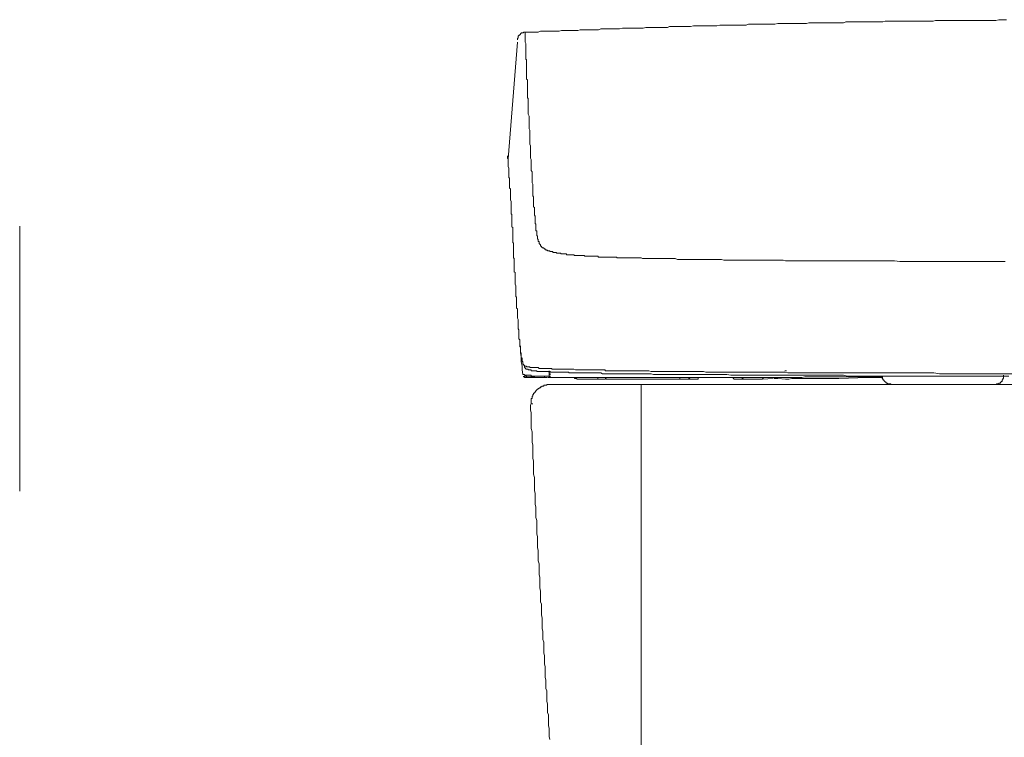
# Model space of a CAD drawing. Units: inches. Extents: x -296 to 3089, y -1739 to 671.
# Drawn here: x 2149 to 2468, y -786 to -553 of the extents above; entities that cross this region are included whole.
import ezdxf

# ---------------------------------------------------------------- set-up
doc = ezdxf.new("R2010")
doc.units = ezdxf.units.IN
doc.header["$MEASUREMENT"] = 0
doc.layers.add('图层 1', color=7, linetype='Continuous')

msp = doc.modelspace()

# ---------------------------------------------------------------- linework, layer by layer
at = {"layer": '图层 1', "color": 7, "lineweight": 9}
for points in [[(2413.77, -554.31), (2412.78, -554.31), (2412.04, -554.31), (2411, -554.31), (2410.28, -554.31), (2409.27, -554.31), (2408.52, -554.31), (2407.76, -554.31), (2406.76, -554.31), (2406.02, -554.31), (2405.01, -554.31), (2404.26, -554.57), (2403.5, -554.57), (2402.5, -554.57), (2401.74, -554.57), (2400.75, -554.57), (2399.99, -554.57), (2399.25, -554.57), (2398.24, -554.57), (2397.47, -554.57), (2396.49, -554.57), (2395.73, -554.57), (2394.99, -554.57), (2393.98, -554.8), (2393.21, -554.8), (2392.22, -554.8), (2391.45, -554.8), (2390.71, -554.8), (2389.71, -554.8), (2388.97, -554.8), (2387.95, -554.8), (2387.21, -554.8), (2386.46, -554.8), (2385.44, -554.8), (2384.71, -555.04), (2383.7, -555.04), (2382.96, -555.04), (2382.2, -555.04), (2381.2, -555.04), (2380.45, -555.04), (2379.46, -555.04), (2378.7, -555.04), (2377.95, -555.04), (2376.93, -555.04), (2376.18, -555.04), (2375.19, -555.31), (2374.43, -555.31), (2373.43, -555.31), (2372.69, -555.31), (2371.92, -555.31), (2370.91, -555.31), (2370.17, -555.31), (2369.17, -555.31), (2368.43, -555.31), (2367.66, -555.31), (2366.66, -555.54), (2365.91, -555.54), (2364.9, -555.54), (2364.14, -555.54), (2363.4, -555.54), (2362.4, -555.54), (2361.64, -555.54), (2360.66, -555.54), (2359.88, -555.54), (2359.16, -555.81), (2358.14, -555.81), (2357.38, -555.81), (2356.39, -555.81), (2355.62, -555.81), (2354.9, -555.81), (2353.88, -555.81), (2353.14, -555.81), (2352.12, -555.81), (2351.35, -556.06), (2350.62, -556.06), (2349.62, -556.06), (2348.87, -556.06), (2347.86, -556.06), (2347.11, -556.06), (2346.37, -556.06), (2345.36, -556.06), (2344.59, -556.06), (2343.59, -556.3), (2342.86, -556.3), (2342.08, -556.3), (2341.1, -556.3), (2340.33, -556.3), (2339.34, -556.3), (2338.59, -556.3), (2337.6, -556.3), (2336.83, -556.55), (2336.09, -556.55), (2335.08, -556.55), (2334.32, -556.55), (2333.34, -556.55), (2332.57, -556.55), (2331.84, -556.55), (2330.82, -556.55), (2330.07, -556.8), (2329.08, -556.8), (2328.31, -556.8), (2327.57, -556.8), (2326.58, -556.8), (2325.81, -556.8), (2324.81, -556.8), (2324.05, -557.07), (2323.3, -557.07), (2322.31, -557.07), (2321.54, -557.07), (2320.55, -557.07), (2319.79, -557.07), (2319.05, -557.07), (2318.03, -557.07), (2317.29, -557.32), (2316.28, -557.32), (2315.52, -557.32), (2314.78, -557.32), (2313.78, -557.32), (2313.04, -557.32)], [(2469.17, -553.31), (2468.17, -553.31), (2467.4, -553.31), (2466.66, -553.31), (2465.66, -553.55), (2464.91, -553.55), (2463.9, -553.55), (2463.14, -553.55), (2462.39, -553.55), (2461.38, -553.55), (2460.64, -553.55), (2459.64, -553.55), (2458.88, -553.55), (2458.13, -553.55), (2457.14, -553.55), (2456.37, -553.55), (2455.39, -553.55), (2454.62, -553.55), (2453.88, -553.55), (2452.88, -553.55), (2452.14, -553.55), (2451.12, -553.55), (2450.37, -553.55), (2449.62, -553.55), (2448.62, -553.55), (2447.87, -553.55), (2446.86, -553.55), (2446.12, -553.55), (2445.35, -553.8), (2444.35, -553.8), (2443.59, -553.8), (2442.59, -553.8), (2441.86, -553.8), (2440.83, -553.8), (2440.1, -553.8), (2439.33, -553.8), (2438.33, -553.8), (2437.58, -553.8), (2436.57, -553.8), (2435.83, -553.8), (2435.09, -553.8), (2434.08, -553.8), (2433.32, -553.8), (2432.34, -553.8), (2431.57, -553.8), (2430.82, -553.8), (2429.81, -553.8), (2429.07, -554.04), (2428.08, -554.04), (2427.31, -554.04), (2426.57, -554.04), (2425.55, -554.04), (2424.81, -554.04), (2423.79, -554.04), (2423.05, -554.04), (2422.3, -554.04), (2421.31, -554.04), (2420.54, -554.04), (2419.53, -554.04), (2418.79, -554.04), (2418.03, -554.04), (2417.03, -554.04), (2416.28, -554.31), (2415.28, -554.31), (2414.53, -554.31), (2413.77, -554.31)], [(2311.28, -558.06), (2311.28, -558.31), (2311.02, -558.31), (2311.02, -558.57), (2310.77, -558.57), (2310.77, -558.82), (2310.77, -559.06), (2310.77, -559.33), (2310.52, -559.33), (2310.52, -559.57), (2310.52, -559.8)], [(2313.04, -557.32), (2312.78, -557.32), (2312.52, -557.32), (2312.52, -557.57), (2312.27, -557.57), (2312.03, -557.57), (2311.78, -557.57), (2311.78, -557.82), (2311.53, -557.82), (2311.53, -558.06), (2311.28, -558.06)], [(2313.04, -557.32), (2313.04, -557.57)], [(2313.52, -570.09), (2313.52, -569.84), (2313.52, -569.34), (2313.52, -569.09), (2313.52, -568.82), (2313.52, -568.35), (2313.52, -568.1), (2313.52, -567.83), (2313.52, -567.33), (2313.52, -567.08), (2313.52, -566.84), (2313.52, -566.32), (2313.29, -566.07), (2313.29, -565.83), (2313.29, -565.33), (2313.29, -565.08), (2313.29, -564.57), (2313.29, -564.34), (2313.29, -564.08), (2313.29, -563.59), (2313.29, -563.32), (2313.29, -563.07), (2313.29, -562.58), (2313.29, -562.32), (2313.29, -562.07), (2313.29, -561.56), (2313.29, -561.31), (2313.29, -561.07), (2313.04, -560.56), (2313.04, -560.33), (2313.04, -560.07), (2313.04, -559.57), (2313.04, -559.33), (2313.04, -559.06), (2313.04, -558.57), (2313.04, -558.31), (2313.04, -558.06), (2313.04, -557.57)], [(2310.52, -560.56), (2307.51, -598.4)], [(2313.52, -570.09), (2313.52, -570.58), (2313.52, -570.83), (2313.52, -571.34), (2313.52, -571.59), (2313.52, -572.09), (2313.52, -572.59), (2313.78, -572.84), (2313.78, -573.36), (2313.78, -573.6), (2313.78, -574.09), (2313.78, -574.59), (2313.78, -574.86), (2313.78, -575.34), (2313.78, -575.6), (2313.78, -576.1), (2313.78, -576.61), (2313.78, -576.85), (2313.78, -577.37), (2313.78, -577.62), (2313.78, -578.11), (2313.78, -578.6), (2314.01, -578.85), (2314.01, -579.37), (2314.01, -579.6), (2314.01, -580.11), (2314.01, -580.62), (2314.01, -580.86), (2314.01, -581.36), (2314.01, -581.61), (2314.01, -582.12), (2314.01, -582.62)], [(2314.01, -582.62), (2314.01, -583.12)], [(2314.01, -583.12), (2314.01, -583.88)], [(2314.01, -583.88), (2314.28, -584.62)], [(2314.28, -584.62), (2314.28, -585.13)], [(2314.28, -585.13), (2314.28, -585.89)], [(2314.28, -585.89), (2314.28, -586.64)], [(2314.28, -586.64), (2314.28, -587.13)], [(2314.28, -587.13), (2314.28, -587.62), (2314.28, -588.12)], [(2314.28, -588.12), (2314.28, -588.64), (2314.54, -589.13)], [(2314.54, -589.13), (2314.54, -589.89), (2314.54, -590.38), (2314.54, -590.89), (2314.54, -591.4), (2314.54, -591.89), (2314.54, -592.39), (2314.54, -592.9), (2314.54, -593.64), (2314.78, -594.15), (2314.78, -594.64), (2314.78, -595.14)], [(2314.78, -595.14), (2314.78, -595.65), (2314.78, -596.15), (2314.78, -596.65), (2314.78, -597.14), (2314.78, -597.66), (2314.78, -598.16), (2315.03, -598.65), (2315.03, -599.17), (2315.03, -599.67), (2315.03, -600.14), (2315.03, -600.67), (2315.03, -601.16)], [(2307.26, -597.39), (2307.26, -597.66), (2307.26, -597.91), (2307.26, -598.16), (2307.51, -598.4), (2307.51, -598.65)], [(2307.51, -600.14), (2307.51, -599.91), (2307.51, -599.67), (2307.51, -599.4), (2307.51, -599.17), (2307.51, -598.9), (2307.51, -598.65)], [(2309.27, -626.21), (2309.27, -625.71), (2309.01, -625.49), (2309.01, -624.96), (2309.01, -624.72), (2309.01, -624.22), (2309.01, -623.97), (2309.01, -623.45), (2309.01, -623.2), (2309.01, -622.71), (2309.01, -622.21), (2309.01, -621.95), (2309.01, -621.45), (2309.01, -621.21), (2309.01, -620.7), (2308.76, -620.45), (2308.76, -619.96), (2308.76, -619.72), (2308.76, -619.19), (2308.76, -618.7), (2308.76, -618.45), (2308.76, -617.95), (2308.76, -617.68), (2308.76, -617.19), (2308.76, -616.94), (2308.76, -616.45), (2308.52, -616.2), (2308.52, -615.69), (2308.52, -615.18), (2308.52, -614.93), (2308.52, -614.44), (2308.52, -614.18), (2308.52, -613.69), (2308.52, -613.44), (2308.52, -612.93), (2308.52, -612.68), (2308.52, -612.18), (2308.26, -611.69), (2308.26, -611.43), (2308.26, -610.92), (2308.26, -610.69), (2308.26, -610.18), (2308.26, -609.92), (2308.26, -609.42), (2308.26, -609.18), (2308.26, -608.68), (2308.26, -608.17), (2308, -607.92), (2308, -607.42), (2308, -607.17), (2308, -606.66), (2308, -606.43), (2308, -605.92), (2308, -605.67), (2308, -605.16), (2308, -604.67), (2307.77, -604.42), (2307.77, -603.91), (2307.77, -603.66), (2307.77, -603.16), (2307.77, -602.91), (2307.77, -602.42), (2307.77, -602.17), (2307.77, -601.65), (2307.77, -601.4), (2307.51, -600.91), (2307.51, -600.41), (2307.51, -600.14)], [(2315.03, -601.16), (2315.03, -601.65), (2315.03, -602.17), (2315.3, -602.66), (2315.3, -603.41), (2315.3, -603.91), (2315.3, -604.42), (2315.3, -604.92), (2315.3, -605.67), (2315.3, -606.18), (2315.52, -606.66), (2315.52, -607.17), (2315.52, -607.92), (2315.52, -608.41), (2315.52, -608.94), (2315.52, -609.42), (2315.52, -609.92)], [(2315.52, -609.92), (2315.52, -610.18), (2315.52, -610.43), (2315.79, -610.69), (2315.79, -610.92), (2315.79, -611.18), (2315.79, -611.43), (2315.79, -611.69), (2315.79, -611.94), (2315.79, -612.18), (2315.79, -612.43), (2315.79, -612.68), (2315.79, -612.93), (2315.79, -613.19), (2315.79, -613.44), (2315.79, -613.69), (2315.79, -613.94), (2316.04, -614.18), (2316.04, -614.44), (2316.04, -614.71), (2316.04, -614.93), (2316.04, -615.18), (2316.04, -615.45), (2316.04, -615.69), (2316.04, -615.94), (2316.04, -616.2), (2316.04, -616.45), (2316.04, -616.69), (2316.28, -616.94), (2316.28, -617.19), (2316.28, -617.44), (2316.28, -617.68), (2316.28, -617.95), (2316.28, -618.2), (2316.28, -618.45), (2316.28, -618.7), (2316.28, -618.95)], [(2316.28, -618.95), (2316.28, -619.19), (2316.28, -619.45), (2316.53, -619.45), (2316.53, -619.72), (2316.53, -619.96), (2316.53, -620.2), (2316.53, -620.45), (2316.53, -620.7), (2316.53, -620.95), (2316.53, -621.21), (2316.53, -621.45)], [(2149.12, -706.15), (2149.12, -620.2)], [(2316.53, -621.45), (2316.53, -621.69), (2316.79, -621.69), (2316.79, -621.95), (2316.79, -622.21), (2316.79, -622.46), (2316.79, -622.71), (2316.79, -622.96), (2316.79, -623.2), (2317.04, -623.45), (2317.04, -623.71)], [(2317.04, -623.71), (2317.04, -623.97), (2317.04, -624.22), (2317.04, -624.47), (2317.29, -624.47), (2317.29, -624.72), (2317.29, -624.96), (2317.29, -625.21), (2317.55, -625.21), (2317.55, -625.49), (2317.55, -625.71)], [(2317.55, -625.71), (2317.55, -625.96), (2317.8, -625.96), (2317.8, -626.21), (2318.03, -626.21), (2318.03, -626.45), (2318.03, -626.72), (2318.29, -626.72), (2318.29, -626.98), (2318.55, -626.98), (2318.55, -627.22), (2318.78, -627.22), (2319.05, -627.22), (2319.05, -627.47)], [(2309.27, -626.21), (2309.27, -626.72), (2309.27, -626.98), (2309.27, -627.47), (2309.27, -627.72), (2309.27, -628.22), (2309.27, -628.46), (2309.27, -628.98), (2309.27, -629.23), (2309.27, -629.72), (2309.27, -629.96), (2309.27, -630.49), (2309.52, -630.72), (2309.52, -631.23), (2309.52, -631.46), (2309.52, -631.98), (2309.52, -632.23), (2309.52, -632.72), (2309.52, -632.97), (2309.52, -633.49), (2309.52, -633.74), (2309.52, -634.23), (2309.52, -634.49), (2309.52, -635), (2309.77, -635.23), (2309.77, -635.72), (2309.77, -635.99), (2309.77, -636.49), (2309.77, -636.74), (2309.77, -637.23), (2309.77, -637.5), (2309.77, -637.99), (2309.77, -638.25), (2309.77, -638.74), (2309.77, -638.99), (2310.02, -639.51), (2310.02, -639.74), (2310.02, -640.26), (2310.02, -640.48), (2310.02, -641), (2310.02, -641.25), (2310.02, -641.75), (2310.02, -642.01), (2310.02, -642.51), (2310.02, -643), (2310.27, -643.26), (2310.27, -643.74), (2310.27, -644), (2310.27, -644.52), (2310.27, -644.74), (2310.27, -645.26), (2310.27, -645.5), (2310.27, -646.01), (2310.27, -646.25), (2310.27, -646.77), (2310.52, -647.01), (2310.52, -647.51), (2310.52, -647.77), (2310.52, -648.28), (2310.52, -648.53), (2310.52, -649.02), (2310.52, -649.28), (2310.52, -649.77), (2310.52, -650.02), (2310.77, -650.51), (2310.77, -650.78), (2310.77, -651.26), (2310.77, -651.52), (2310.77, -652.02), (2310.77, -652.28)], [(2319.05, -627.47), (2319.3, -627.47), (2319.3, -627.72), (2319.54, -627.72), (2319.79, -627.72), (2319.79, -627.97), (2320.05, -627.97), (2320.28, -627.97), (2320.28, -628.22), (2320.55, -628.22), (2320.81, -628.22), (2321.05, -628.22), (2321.05, -628.46), (2321.29, -628.46)], [(2321.29, -628.46), (2321.54, -628.46), (2321.79, -628.46), (2322.06, -628.46), (2322.06, -628.73), (2322.31, -628.73), (2322.56, -628.73), (2322.8, -628.73), (2323.05, -628.73), (2323.3, -628.98), (2323.56, -628.98), (2323.8, -628.98)], [(2323.8, -628.98), (2324.05, -628.98), (2324.3, -628.98), (2324.56, -628.98), (2324.56, -629.23), (2324.81, -629.23), (2325.07, -629.23), (2325.31, -629.23), (2325.55, -629.23), (2325.81, -629.23), (2326.06, -629.23), (2326.3, -629.23), (2326.58, -629.48), (2326.82, -629.48), (2327.06, -629.48), (2327.32, -629.48), (2327.57, -629.48), (2327.8, -629.48), (2328.06, -629.48), (2328.31, -629.48), (2328.58, -629.48), (2328.83, -629.48), (2329.08, -629.72)], [(2329.08, -629.72), (2329.32, -629.72), (2329.55, -629.72), (2329.82, -629.72), (2330.07, -629.72), (2330.32, -629.72), (2330.57, -629.72), (2330.82, -629.72), (2331.06, -629.72), (2331.33, -629.72), (2331.58, -629.72), (2331.84, -629.72), (2332.07, -629.72), (2332.32, -629.72), (2332.32, -629.96), (2332.57, -629.96), (2332.84, -629.96), (2333.09, -629.96), (2333.34, -629.96), (2333.58, -629.96), (2333.81, -629.96), (2334.07, -629.96)], [(2334.07, -629.96), (2334.32, -629.96), (2334.59, -629.96), (2334.85, -629.96), (2335.08, -629.96), (2335.32, -629.96), (2335.57, -629.96), (2335.84, -629.96), (2336.09, -629.96), (2336.34, -629.96), (2336.59, -629.96), (2336.83, -630.23), (2337.08, -630.23), (2337.35, -630.23), (2337.6, -630.23), (2337.83, -630.23), (2338.09, -630.23), (2338.34, -630.23), (2338.59, -630.23), (2338.84, -630.23), (2339.1, -630.23), (2339.34, -630.23), (2339.59, -630.23), (2339.85, -630.23), (2340.1, -630.23), (2340.33, -630.23), (2340.6, -630.23), (2340.85, -630.23), (2341.1, -630.23), (2341.35, -630.23), (2341.6, -630.23), (2341.83, -630.23)], [(2341.83, -630.23), (2342.08, -630.23), (2342.61, -630.23), (2342.86, -630.49), (2343.1, -630.49), (2343.59, -630.49), (2343.85, -630.49), (2344.36, -630.49), (2344.59, -630.49), (2345.1, -630.49), (2345.36, -630.49), (2345.86, -630.49), (2346.09, -630.49), (2346.37, -630.49), (2346.87, -630.49), (2347.11, -630.49), (2347.6, -630.49), (2347.86, -630.49), (2348.35, -630.49), (2348.61, -630.49), (2349.12, -630.49), (2349.37, -630.49)], [(2349.37, -630.49), (2349.86, -630.49)], [(2349.86, -630.49), (2350.37, -630.49), (2350.62, -630.49), (2351.11, -630.72), (2351.63, -630.72), (2351.87, -630.72), (2352.38, -630.72), (2352.86, -630.72), (2353.38, -630.72), (2353.63, -630.72), (2354.13, -630.72), (2354.65, -630.72), (2354.9, -630.72)], [(2354.9, -630.72), (2355.37, -630.72), (2355.86, -630.72), (2356.39, -630.72), (2356.88, -630.72), (2357.38, -630.72), (2357.9, -630.72), (2358.39, -630.72), (2358.89, -630.72), (2359.39, -630.72), (2359.88, -630.72)], [(2359.88, -630.72), (2360.66, -630.72), (2361.14, -630.72), (2361.64, -630.72), (2362.4, -630.98), (2362.91, -630.98), (2363.4, -630.98), (2364.14, -630.98), (2364.67, -630.98)], [(2364.67, -630.98), (2365.15, -630.98), (2365.66, -630.98), (2366.42, -630.98), (2366.92, -630.98), (2367.41, -630.98), (2368.16, -630.98), (2368.68, -630.98), (2369.17, -630.98)], [(2369.17, -630.98), (2370.17, -630.98), (2370.91, -630.98), (2371.67, -630.98), (2372.69, -630.98), (2373.43, -630.98), (2374.17, -630.98), (2375.19, -630.98), (2375.93, -630.98), (2376.69, -630.98), (2377.42, -631.23), (2378.44, -631.23), (2379.18, -631.23), (2379.93, -631.23), (2380.95, -631.23), (2381.69, -631.23), (2382.45, -631.23), (2383.45, -631.23), (2384.21, -631.23), (2384.96, -631.23), (2385.95, -631.23), (2386.71, -631.23), (2387.46, -631.23), (2388.47, -631.23), (2389.22, -631.23), (2389.96, -631.23), (2390.71, -631.23), (2391.73, -631.23), (2392.49, -631.23), (2393.21, -631.23), (2394.23, -631.23), (2394.99, -631.23), (2395.73, -631.23), (2396.75, -631.23), (2397.47, -631.46), (2398.24, -631.46), (2399.25, -631.46), (2399.99, -631.46), (2400.75, -631.46), (2401.74, -631.46), (2402.5, -631.46), (2403.25, -631.46), (2403.99, -631.46), (2405.01, -631.46), (2405.75, -631.46), (2406.52, -631.46), (2407.52, -631.46), (2408.27, -631.46), (2409.03, -631.46), (2410.02, -631.46), (2410.78, -631.46), (2411.52, -631.46), (2412.52, -631.46), (2413.29, -631.46), (2414.03, -631.46), (2415.04, -631.46), (2415.79, -631.46), (2416.55, -631.46), (2417.3, -631.46)], [(2417.3, -631.46), (2419.03, -631.46), (2420.54, -631.46), (2422.05, -631.46), (2423.54, -631.46), (2425.05, -631.46), (2426.81, -631.46), (2428.3, -631.46), (2429.81, -631.46), (2431.31, -631.46), (2432.81, -631.46), (2434.57, -631.73), (2436.08, -631.73), (2437.58, -631.73), (2439.08, -631.73), (2440.6, -631.73), (2442.34, -631.73), (2443.86, -631.73), (2445.35, -631.73), (2446.86, -631.73), (2448.37, -631.73), (2450.11, -631.73), (2451.61, -631.73), (2453.12, -631.73), (2454.62, -631.73), (2456.15, -631.73), (2457.89, -631.73), (2459.39, -631.73), (2460.89, -631.73), (2462.39, -631.73), (2463.9, -631.73), (2465.66, -631.73)], [(2465.66, -631.73), (2465.91, -631.73)], [(2465.91, -631.73), (2466.41, -631.73)], [(2466.41, -631.73), (2467.4, -631.73)], [(2467.4, -631.73), (2468.66, -631.73)], [(2310.77, -652.28), (2310.77, -652.53), (2310.77, -653.02), (2310.77, -653.27), (2310.77, -653.54), (2311.02, -653.78), (2311.02, -654.04), (2311.02, -654.28), (2311.02, -654.52), (2311.02, -655.03), (2311.02, -655.29), (2311.02, -655.54), (2311.02, -655.77), (2311.02, -656.04), (2311.02, -656.28), (2311.02, -656.79), (2311.28, -657.03), (2311.28, -657.28)], [(2311.28, -657.28), (2311.28, -657.53), (2311.28, -657.77), (2311.28, -658.05), (2311.28, -658.29), (2311.28, -658.54), (2311.28, -658.79), (2311.28, -659.04), (2311.28, -659.29), (2311.53, -659.29), (2311.53, -659.53), (2311.53, -659.8), (2311.53, -660.05), (2311.53, -660.28), (2311.53, -660.54), (2311.53, -660.8), (2311.53, -661.03), (2311.53, -661.29), (2311.78, -661.29), (2311.78, -661.55), (2311.78, -661.81), (2311.78, -662.04)], [(2311.53, -659.04), (2311.53, -659.8)], [(2311.53, -659.8), (2311.53, -661.29), (2311.78, -662.53), (2311.78, -664.04)], [(2311.78, -662.04), (2311.78, -662.3), (2311.78, -662.53), (2311.78, -662.8), (2312.03, -663.06), (2312.03, -663.3)], [(2311.78, -664.04), (2312.03, -665.55), (2312.03, -666.81), (2312.27, -668.3)], [(2312.03, -663.3), (2312.03, -663.54), (2312.03, -663.79), (2312.03, -664.04), (2312.27, -664.04), (2312.27, -664.31), (2312.27, -664.56)], [(2312.27, -664.56), (2312.27, -664.81), (2312.52, -665.06)], [(2312.52, -665.06), (2312.52, -665.3), (2312.78, -665.3)], [(2312.78, -665.3), (2312.78, -665.55), (2313.04, -665.55), (2313.29, -665.55), (2313.52, -665.55), (2313.52, -665.81), (2313.78, -665.81), (2314.01, -665.81), (2314.28, -665.81), (2314.54, -665.81), (2314.54, -666.05), (2314.78, -666.05), (2315.03, -666.05)], [(2312.78, -665.3), (2312.78, -665.55), (2312.78, -665.81), (2312.78, -666.05), (2313.04, -666.05), (2313.04, -666.32), (2313.29, -666.32), (2313.29, -666.55), (2313.52, -666.55)], [(2313.52, -666.55), (2313.78, -666.55), (2314.01, -666.55)], [(2314.01, -666.55), (2314.01, -666.81)], [(2314.01, -666.81), (2314.28, -666.81)], [(2314.28, -666.81), (2314.54, -666.81)], [(2314.54, -666.81), (2315.03, -666.81)], [(2314.78, -666.81), (2315.03, -666.81), (2315.03, -667.06)], [(2315.03, -666.05), (2315.3, -666.05), (2315.52, -666.05), (2315.79, -666.05), (2316.04, -666.05), (2316.28, -666.05), (2316.53, -666.05), (2316.79, -666.05), (2317.04, -666.05), (2317.29, -666.05), (2317.55, -666.32)], [(2315.03, -667.06), (2315.3, -667.06)], [(2315.3, -667.06), (2315.52, -667.06)], [(2315.52, -667.06), (2315.79, -667.06)], [(2315.79, -667.06), (2316.28, -667.06)], [(2315.79, -667.06), (2316.04, -667.06)], [(2316.04, -667.06), (2316.28, -667.06), (2316.53, -667.06), (2316.79, -667.06), (2316.79, -667.32), (2317.04, -667.32)], [(2317.04, -667.32), (2317.29, -667.32), (2317.55, -667.32), (2317.8, -667.32), (2318.03, -667.32), (2318.29, -667.32)], [(2317.55, -666.32), (2317.8, -666.32), (2318.03, -666.32), (2318.29, -666.32), (2318.55, -666.32), (2318.78, -666.32), (2319.05, -666.32), (2319.3, -666.32), (2319.54, -666.32), (2319.79, -666.32), (2320.05, -666.32), (2320.28, -666.32), (2320.55, -666.32), (2320.81, -666.32), (2321.05, -666.32), (2321.29, -666.32), (2321.54, -666.32), (2321.79, -666.55), (2322.06, -666.55), (2322.31, -666.55), (2322.56, -666.55), (2322.8, -666.55), (2323.05, -666.55), (2323.3, -666.55), (2323.56, -666.55), (2323.8, -666.55)], [(2318.29, -667.32), (2318.55, -667.32), (2318.78, -667.32), (2319.05, -667.32), (2319.3, -667.32), (2319.54, -667.32), (2319.79, -667.32), (2320.05, -667.32)], [(2320.05, -667.32), (2320.28, -667.32), (2320.55, -667.32), (2320.81, -667.57), (2321.05, -667.57), (2321.29, -667.57), (2321.54, -667.57), (2321.79, -667.57)], [(2320.81, -667.32), (2320.81, -667.06)], [(2320.81, -667.81), (2320.81, -667.32)], [(2320.81, -667.32), (2321.29, -667.32)], [(2320.81, -667.32), (2321.29, -667.32)], [(2320.81, -667.32), (2321.29, -667.32)], [(2323.8, -666.55), (2324.05, -666.55), (2324.56, -666.55), (2325.07, -666.55), (2325.31, -666.55), (2325.81, -666.55), (2326.06, -666.55), (2326.58, -666.55), (2326.82, -666.55), (2327.32, -666.55), (2327.57, -666.55), (2328.06, -666.55), (2328.31, -666.55), (2328.83, -666.55), (2329.32, -666.81), (2329.55, -666.81), (2330.07, -666.81)], [(2330.07, -666.81), (2330.32, -666.81), (2330.82, -666.81), (2331.33, -666.81), (2331.84, -666.81), (2332.07, -666.81), (2332.57, -666.81), (2333.09, -666.81), (2333.58, -666.81), (2333.81, -666.81), (2334.32, -666.81), (2334.85, -666.81), (2335.32, -666.81), (2335.57, -666.81), (2336.09, -666.81), (2336.59, -666.81), (2337.08, -666.81), (2337.35, -666.81), (2337.83, -666.81), (2338.34, -666.81), (2338.84, -666.81), (2339.1, -667.06), (2339.59, -667.06), (2340.1, -667.06), (2340.6, -667.06), (2340.85, -667.06), (2341.35, -667.06), (2341.83, -667.06), (2342.08, -667.06), (2342.61, -667.06), (2343.1, -667.06), (2343.59, -667.06)], [(2343.59, -667.06), (2344.36, -667.06), (2345.1, -667.06), (2345.86, -667.06), (2346.63, -667.06), (2347.6, -667.06), (2348.35, -667.06), (2349.12, -667.06), (2349.86, -667.06), (2350.62, -667.06), (2351.63, -667.06), (2352.38, -667.06), (2353.14, -667.06), (2353.88, -667.32), (2354.65, -667.32), (2355.37, -667.32), (2356.39, -667.32), (2357.13, -667.32)], [(2357.13, -667.32), (2357.9, -667.32), (2358.89, -667.32), (2359.88, -667.32), (2360.66, -667.32), (2361.64, -667.32), (2362.65, -667.32), (2363.4, -667.32), (2364.42, -667.32), (2365.41, -667.32), (2366.15, -667.32), (2367.17, -667.32), (2368.16, -667.32), (2368.93, -667.32), (2369.91, -667.32), (2370.91, -667.32), (2371.67, -667.57), (2372.69, -667.57), (2373.43, -667.57), (2374.43, -667.57), (2375.44, -667.57), (2376.18, -667.57), (2377.18, -667.57), (2378.19, -667.57), (2378.93, -667.57), (2379.93, -667.57), (2380.95, -667.57), (2381.69, -667.57), (2382.71, -667.57), (2383.7, -667.57), (2384.46, -667.57), (2385.44, -667.57), (2386.46, -667.57), (2387.21, -667.57), (2388.21, -667.57), (2389.22, -667.57), (2389.96, -667.57), (2390.98, -667.57), (2391.73, -667.57), (2392.72, -667.57), (2393.73, -667.57), (2394.48, -667.57), (2395.48, -667.57), (2396.49, -667.57), (2397.23, -667.57), (2398.24, -667.81), (2399.25, -667.81), (2399.99, -667.81), (2401, -667.81), (2401.98, -667.81), (2402.75, -667.81), (2403.74, -667.81), (2404.76, -667.81)], [(2397.23, -667.06), (2397.74, -667.06)], [(2312.27, -668.3), (2312.52, -668.3), (2312.78, -668.3), (2312.78, -668.55), (2313.04, -668.55), (2313.29, -668.55), (2313.52, -668.55), (2313.78, -668.55)], [(2312.52, -668.83), (2312.52, -669.07)], [(2312.52, -669.07), (2312.78, -669.07), (2312.78, -669.31), (2313.04, -669.31)], [(2312.78, -668.83), (2313.04, -668.83), (2313.29, -668.83), (2313.52, -668.83), (2313.52, -669.07), (2313.78, -669.07), (2314.01, -669.07), (2314.28, -669.07)], [(2312.78, -668.83), (2312.78, -669.07)], [(2312.78, -669.07), (2312.78, -669.31), (2313.04, -669.31)], [(2313.04, -669.31), (2316.28, -669.31)], [(2313.78, -668.55), (2314.01, -668.55), (2314.28, -668.55), (2314.54, -668.55), (2314.78, -668.55), (2315.03, -668.55), (2315.03, -668.83), (2315.3, -668.83), (2315.52, -668.83)], [(2314.28, -669.07), (2314.54, -669.07), (2314.78, -669.07), (2315.03, -669.07), (2315.3, -669.07), (2315.52, -669.07), (2315.79, -669.07)], [(2315.52, -668.83), (2315.79, -668.83), (2316.04, -668.83), (2316.28, -668.83), (2316.53, -668.83), (2316.79, -668.83), (2317.04, -668.83), (2317.29, -668.83), (2317.55, -668.83)], [(2315.79, -669.07), (2316.04, -669.07), (2316.04, -669.31), (2316.28, -669.31), (2316.53, -669.31), (2316.79, -669.31), (2317.04, -669.31), (2317.29, -669.31), (2317.55, -669.31), (2317.8, -669.31)], [(2317.04, -669.31), (2319.3, -669.31)], [(2317.55, -668.83), (2317.8, -668.83), (2318.03, -668.83), (2318.29, -668.83), (2318.55, -668.83), (2318.78, -668.83), (2319.3, -668.83), (2319.54, -668.83)], [(2317.8, -669.31), (2318.03, -669.31), (2318.29, -669.31), (2318.55, -669.31), (2318.78, -669.31), (2319.05, -669.31), (2319.3, -669.31), (2319.54, -669.31), (2319.79, -669.31), (2320.05, -669.31)], [(2319.3, -669.31), (2319.3, -669.07)], [(2319.54, -668.83), (2319.79, -668.83)], [(2319.79, -668.83), (2320.05, -668.83)], [(2320.05, -668.83), (2320.28, -668.83)], [(2320.05, -668.83), (2320.55, -668.83)], [(2320.28, -669.31), (2320.55, -669.31)], [(2320.28, -669.31), (2320.55, -669.31)], [(2320.28, -669.31), (2320.81, -669.31)], [(2320.81, -668.83), (2320.55, -668.83)], [(2320.55, -668.83), (2321.05, -668.83)], [(2320.55, -669.31), (2320.81, -669.31), (2320.81, -669.07)], [(2321.05, -669.31), (2320.55, -669.31)], [(2320.81, -668.06), (2320.81, -667.81)], [(2320.81, -668.06), (2321.29, -668.06)], [(2320.81, -668.3), (2320.81, -668.06)], [(2320.81, -668.3), (2321.29, -668.3)], [(2320.81, -668.55), (2320.81, -668.3)], [(2320.81, -668.83), (2320.81, -668.55)], [(2320.81, -668.83), (2321.29, -668.83)], [(2320.81, -668.83), (2320.81, -669.07)], [(2320.81, -669.07), (2320.81, -668.83)], [(2320.81, -669.07), (2321.05, -669.31)], [(2320.81, -669.07), (2321.29, -669.07)], [(2321.05, -669.31), (2321.29, -669.31)], [(2321.29, -669.31), (2340.1, -669.31)], [(2321.79, -667.57), (2322.06, -667.57), (2322.31, -667.57), (2322.56, -667.57), (2322.8, -667.57), (2323.05, -667.57), (2323.3, -667.57), (2323.56, -667.57), (2323.8, -667.57), (2324.05, -667.57), (2324.3, -667.57), (2324.56, -667.57)], [(2324.56, -667.57), (2324.81, -667.57), (2325.07, -667.57), (2325.31, -667.57), (2325.55, -667.57), (2325.81, -667.57), (2326.3, -667.57), (2326.58, -667.57), (2326.82, -667.57), (2327.06, -667.57), (2327.32, -667.81)], [(2327.32, -667.81), (2327.57, -667.81), (2327.8, -667.81)], [(2327.8, -667.81), (2328.06, -667.81), (2328.31, -667.81)], [(2328.58, -667.81), (2328.31, -667.81)], [(2329.08, -667.81), (2328.58, -667.81)], [(2329.32, -667.81), (2329.08, -667.81)], [(2329.08, -669.31), (2329.08, -669.56), (2329.32, -669.56), (2329.55, -669.56)], [(2329.82, -667.81), (2329.32, -667.81)], [(2329.55, -669.31), (2329.55, -669.56), (2329.82, -669.56), (2329.82, -669.81), (2330.07, -669.81)], [(2329.82, -669.56), (2329.55, -669.56)], [(2330.07, -667.81), (2329.82, -667.81)], [(2330.57, -667.81), (2330.07, -667.81)], [(2330.07, -669.81), (2330.32, -669.81)], [(2330.32, -669.81), (2330.57, -669.81)], [(2330.32, -669.81), (2330.82, -669.81)], [(2330.82, -667.81), (2330.57, -667.81)], [(2330.57, -669.81), (2330.82, -669.81)], [(2331.33, -667.81), (2330.82, -667.81)], [(2330.82, -669.81), (2331.06, -669.81)], [(2330.82, -669.81), (2331.33, -669.81)], [(2331.06, -669.81), (2331.33, -669.81)], [(2331.06, -669.81), (2331.58, -669.81)], [(2331.84, -667.81), (2331.33, -667.81)], [(2331.33, -669.81), (2331.58, -669.81)], [(2331.58, -669.81), (2331.84, -669.81)], [(2332.07, -667.81), (2331.84, -667.81)], [(2331.84, -669.81), (2336.09, -669.81)], [(2332.57, -667.81), (2332.07, -667.81)], [(2332.84, -667.81), (2332.57, -667.81)], [(2333.34, -667.81), (2332.84, -667.81)], [(2333.81, -667.81), (2333.34, -667.81)], [(2334.32, -667.81), (2333.81, -667.81)], [(2335.08, -667.81), (2334.32, -667.81)], [(2335.08, -667.81), (2335.57, -667.81), (2336.09, -667.81), (2336.59, -667.81), (2337.08, -667.81), (2337.6, -667.81), (2338.09, -668.06), (2338.84, -668.06), (2339.34, -668.06), (2339.85, -668.06), (2340.33, -668.06), (2340.85, -668.06), (2341.35, -668.06), (2341.83, -668.06), (2342.36, -668.06), (2342.86, -668.06), (2343.35, -668.06), (2343.85, -668.06), (2344.36, -668.06), (2344.86, -668.06), (2345.36, -668.06), (2345.86, -668.06), (2346.63, -668.06)], [(2336.09, -669.81), (2336.34, -669.81), (2336.59, -669.81), (2336.59, -669.56), (2336.59, -669.31)], [(2336.83, -669.81), (2336.59, -669.81), (2336.34, -669.81)], [(2337.08, -669.81), (2336.83, -669.81)], [(2337.08, -669.81), (2339.1, -669.81)], [(2339.1, -669.31), (2339.1, -669.56), (2339.34, -669.56), (2339.34, -669.81), (2339.59, -669.81)], [(2339.59, -669.81), (2345.63, -669.81)], [(2356.39, -669.31), (2340.1, -669.31)], [(2345.63, -669.81), (2359.88, -669.81)], [(2346.63, -668.06), (2347.36, -668.06), (2348.11, -668.06), (2348.87, -668.06), (2349.86, -668.06), (2350.62, -668.06), (2351.35, -668.06), (2352.12, -668.06), (2353.14, -668.06), (2353.88, -668.06), (2354.65, -668.3), (2355.37, -668.3), (2356.39, -668.3), (2357.13, -668.3), (2357.9, -668.3)], [(2356.39, -669.31), (2385.2, -669.31)], [(2357.9, -668.3), (2358.89, -668.3), (2359.88, -668.3), (2360.66, -668.3), (2361.64, -668.3), (2362.65, -668.3), (2363.4, -668.3), (2364.42, -668.3), (2365.41, -668.3), (2366.15, -668.3), (2367.17, -668.3), (2368.16, -668.3), (2368.93, -668.3), (2369.91, -668.3), (2370.91, -668.3), (2371.92, -668.3), (2372.69, -668.3), (2373.68, -668.3)], [(2359.88, -669.81), (2362.65, -669.81)], [(2362.65, -669.81), (2362.91, -669.81), (2363.15, -669.81), (2363.15, -669.56), (2363.15, -669.31)], [(2366.42, -669.81), (2362.91, -669.81)], [(2366.15, -669.31), (2366.15, -669.56), (2366.42, -669.56), (2366.42, -669.81), (2366.66, -669.81)], [(2366.66, -669.81), (2368.68, -669.81)], [(2368.68, -669.81), (2368.93, -669.81), (2369.17, -669.81), (2369.17, -669.56)], [(2368.68, -669.81), (2368.93, -669.81), (2369.17, -669.81)], [(2369.17, -669.56), (2369.17, -669.31)], [(2369.17, -669.81), (2369.17, -669.56), (2369.17, -669.31)], [(2373.68, -668.3), (2374.93, -668.3), (2376.18, -668.3), (2377.18, -668.3), (2378.44, -668.3), (2379.7, -668.55), (2380.95, -668.55), (2382.2, -668.55), (2383.45, -668.55), (2384.46, -668.55), (2385.71, -668.55), (2386.97, -668.55), (2388.21, -668.55), (2389.47, -668.55)], [(2380.45, -669.31), (2380.45, -669.56), (2380.69, -669.56), (2380.69, -669.81), (2380.95, -669.81)], [(2382.96, -669.81), (2380.95, -669.81)], [(2383.2, -669.81), (2382.96, -669.81)], [(2383.7, -669.81), (2383.45, -669.81), (2383.2, -669.81)], [(2383.45, -669.31), (2383.45, -669.56), (2383.7, -669.56), (2383.7, -669.81)], [(2383.7, -669.81), (2383.93, -669.81)], [(2383.93, -669.81), (2385.71, -669.81)], [(2384.96, -669.31), (2385.2, -669.31), (2385.71, -669.31), (2385.95, -669.31), (2386.22, -669.31), (2386.46, -669.31), (2386.97, -669.31), (2387.21, -669.31), (2387.46, -669.31)], [(2385.71, -669.81), (2385.95, -669.81)], [(2385.95, -669.81), (2386.46, -669.81)], [(2385.95, -669.81), (2386.46, -669.81)], [(2386.46, -669.81), (2386.71, -669.81)], [(2386.71, -669.81), (2387.21, -669.81)], [(2386.97, -669.81), (2387.71, -669.81)], [(2387.46, -669.31), (2387.71, -669.31), (2387.95, -669.31), (2388.21, -669.31), (2388.47, -669.31), (2388.72, -669.31), (2388.97, -669.31), (2389.22, -669.31), (2389.47, -669.31), (2389.71, -669.31), (2389.96, -669.31)], [(2387.71, -669.81), (2387.95, -669.81)], [(2387.95, -669.81), (2388.21, -669.81)], [(2388.21, -669.81), (2388.47, -669.81)], [(2388.47, -669.81), (2388.72, -669.81)], [(2388.47, -669.81), (2388.97, -669.81)], [(2388.72, -669.81), (2388.97, -669.81)], [(2388.97, -669.81), (2389.22, -669.81)], [(2389.22, -669.81), (2389.47, -669.81)], [(2389.22, -669.81), (2389.71, -669.81)], [(2389.47, -668.55), (2390.71, -668.55), (2391.98, -668.55), (2393.21, -668.55), (2394.72, -668.55), (2395.98, -668.55), (2397.23, -668.55), (2398.5, -668.55)], [(2389.47, -669.81), (2389.71, -669.81)], [(2389.71, -669.81), (2389.96, -669.81), (2389.96, -669.56), (2390.24, -669.56), (2390.24, -669.31)], [(2401.74, -669.31), (2400.75, -669.31), (2399.75, -669.31), (2398.98, -669.31), (2397.99, -669.31), (2396.98, -669.31), (2395.98, -669.31), (2394.99, -669.31), (2393.98, -669.31), (2392.96, -669.31), (2391.98, -669.31), (2390.98, -669.31), (2389.96, -669.31)], [(2389.96, -669.81), (2393.48, -669.56)], [(2394.23, -669.56), (2393.98, -669.56), (2393.73, -669.56)], [(2394.99, -669.56), (2394.72, -669.56), (2394.48, -669.56), (2394.23, -669.56)], [(2394.99, -669.56), (2397.47, -669.81)], [(2406.02, -669.56), (2405.25, -669.56), (2404.26, -669.56), (2403.25, -669.56), (2402.26, -669.56), (2401.24, -669.56), (2400.49, -669.56), (2399.5, -669.56), (2398.5, -669.81), (2397.47, -669.81)], [(2398.5, -668.55), (2399.99, -668.55), (2401.24, -668.55), (2402.5, -668.55), (2403.74, -668.55), (2405.25, -668.55), (2406.52, -668.55), (2407.76, -668.55)], [(2413.53, -669.07), (2412.52, -669.07), (2411.52, -669.07), (2410.53, -669.07), (2409.76, -669.07), (2408.77, -669.07), (2407.76, -669.07), (2406.76, -669.07), (2405.75, -669.07), (2404.76, -669.07), (2403.74, -669.07), (2402.75, -669.31), (2401.74, -669.31)], [(2404.76, -667.81), (2406.27, -667.81), (2408.01, -667.81), (2409.51, -667.81), (2411.27, -667.81), (2412.78, -667.81), (2414.53, -667.81), (2416.03, -667.81), (2417.78, -667.81), (2419.53, -667.81), (2421.04, -667.81), (2422.81, -667.81), (2424.31, -667.81), (2426.06, -667.81), (2427.55, -667.81), (2429.31, -667.81), (2430.82, -667.81), (2432.58, -667.81), (2434.08, -667.81), (2435.83, -667.81), (2437.58, -667.81), (2439.08, -667.81), (2440.83, -667.81), (2442.34, -667.81), (2444.1, -667.81), (2445.6, -667.81), (2447.35, -668.06), (2448.86, -668.06), (2450.62, -668.06), (2452.14, -668.06)], [(2414.77, -669.56), (2413.77, -669.56), (2412.52, -669.56), (2411.52, -669.56), (2410.53, -669.56), (2409.27, -669.56), (2408.27, -669.56), (2407.26, -669.56), (2406.02, -669.56)], [(2407.76, -668.55), (2409.27, -668.55), (2410.53, -668.55), (2412.04, -668.55), (2413.29, -668.55), (2414.77, -668.55), (2416.28, -668.55), (2417.54, -668.83)], [(2421.31, -669.07), (2420.29, -669.07), (2419.03, -669.07), (2418.03, -669.07), (2417.03, -669.07), (2415.79, -669.07), (2414.77, -669.07), (2413.53, -669.07)], [(2424.08, -669.31), (2414.77, -669.56)], [(2417.54, -668.83), (2419.28, -668.83), (2420.79, -668.83), (2422.55, -668.83), (2424.08, -668.83), (2425.8, -668.83), (2427.31, -668.83)], [(2429.07, -669.07), (2428.08, -669.07), (2426.81, -669.07), (2425.8, -669.07), (2424.81, -669.07), (2423.54, -669.07), (2422.55, -669.07), (2421.31, -669.07)], [(2424.55, -669.31), (2424.31, -669.31), (2424.08, -669.31)], [(2425.3, -669.31), (2425.05, -669.31), (2424.81, -669.31), (2424.55, -669.31)], [(2425.3, -669.31), (2427.05, -669.31)], [(2427.05, -669.31), (2428.3, -669.31)], [(2427.31, -668.83), (2429.07, -668.83), (2430.58, -668.83), (2432.09, -668.83), (2433.58, -668.83)], [(2428.3, -669.31), (2428.55, -669.31), (2428.55, -669.07), (2428.81, -669.07), (2428.81, -668.83)], [(2429.07, -669.31), (2428.55, -669.31)], [(2428.81, -668.83), (2428.81, -669.07), (2428.81, -669.31), (2428.81, -669.56), (2429.07, -669.56)], [(2428.81, -668.83), (2429.31, -668.83)], [(2429.07, -669.56), (2429.07, -669.81), (2429.07, -670.07), (2429.31, -670.07)], [(2429.07, -670.07), (2429.31, -670.07), (2429.31, -670.31), (2429.57, -670.31), (2429.57, -670.56), (2429.81, -670.56), (2429.81, -670.83), (2430.06, -670.83), (2430.06, -671.06), (2430.31, -671.06)], [(2433.58, -668.83), (2435.09, -668.83), (2436.57, -668.83), (2438.1, -668.83), (2439.84, -668.83)], [(2441.86, -668.83), (2439.84, -668.83)], [(2443.86, -668.83), (2441.86, -668.83)], [(2446.12, -668.83), (2443.86, -668.83)], [(2448.1, -668.83), (2446.12, -668.83)], [(2448.1, -668.83), (2449.12, -668.83)], [(2449.12, -668.83), (2450.37, -668.83)], [(2451.37, -668.83), (2450.37, -668.83)], [(2452.38, -668.83), (2451.37, -668.83)], [(2452.14, -668.06), (2453.88, -668.06), (2455.63, -668.06), (2457.14, -668.06), (2458.88, -668.06), (2460.4, -668.06), (2462.15, -668.06), (2463.66, -668.06), (2465.39, -668.06), (2466.91, -668.06), (2468.66, -668.06), (2470.18, -668.06), (2471.92, -668.06), (2473.42, -668.06), (2475.18, -668.06), (2476.69, -668.06), (2478.44, -668.06), (2479.93, -668.06), (2481.71, -668.06), (2483.21, -668.06)], [(2454.62, -668.83), (2452.38, -668.83)], [(2456.63, -668.83), (2454.62, -668.83)], [(2458.88, -668.83), (2456.63, -668.83)], [(2461.14, -668.83), (2458.88, -668.83)], [(2463.14, -668.83), (2461.14, -668.83)], [(2465.39, -668.83), (2463.14, -668.83)], [(2467.68, -668.83), (2465.39, -668.83)], [(2466.66, -671.06), (2466.91, -671.06), (2467.15, -671.06), (2467.15, -670.83), (2467.4, -670.83), (2467.4, -670.56), (2467.68, -670.56), (2467.68, -670.31), (2467.68, -670.07), (2467.92, -670.07)], [(2469.93, -668.83), (2467.68, -668.83)], [(2467.92, -670.07), (2467.92, -669.81), (2467.92, -669.56), (2468.17, -669.56)], [(2468.17, -668.83), (2468.17, -668.55)], [(2468.17, -669.56), (2468.17, -669.31), (2468.17, -669.07), (2468.17, -668.83)], [(2317.04, -673.07), (2316.79, -673.31), (2316.53, -673.58), (2316.53, -673.82), (2316.28, -673.82), (2316.28, -674.08), (2316.04, -674.08), (2316.04, -674.32), (2315.79, -674.32), (2315.79, -674.57), (2315.79, -674.82), (2315.52, -674.82), (2315.52, -675.06), (2315.52, -675.32), (2315.3, -675.32), (2315.3, -675.59), (2315.3, -675.84), (2315.3, -676.06), (2315.03, -676.06), (2315.03, -676.33), (2315.03, -676.58), (2315.03, -676.83)], [(2321.05, -671.57), (2320.81, -671.57), (2320.55, -671.57), (2320.28, -671.57), (2320.05, -671.57), (2320.05, -671.81), (2319.79, -671.81), (2319.54, -671.81), (2319.3, -671.81), (2319.05, -671.81), (2319.05, -672.07), (2318.78, -672.07), (2318.55, -672.07), (2318.29, -672.32), (2318.03, -672.32), (2318.03, -672.57), (2317.8, -672.57), (2317.55, -672.57), (2317.55, -672.82), (2317.29, -672.82), (2317.29, -673.07), (2317.04, -673.07)], [(2321.05, -671.57), (2707.74, -671.57)], [(2350.62, -1006.33), (2350.62, -671.81)], [(2430.31, -671.06), (2430.58, -671.06), (2430.58, -671.32), (2430.82, -671.32), (2431.07, -671.32), (2431.31, -671.32), (2431.57, -671.32), (2431.57, -671.57), (2431.82, -671.57)], [(2431.82, -671.57), (2432.09, -671.57), (2432.34, -671.57), (2432.58, -671.57), (2432.81, -671.57), (2433.07, -671.57), (2433.32, -671.57), (2433.58, -671.57), (2433.83, -671.57), (2434.08, -671.57), (2434.32, -671.57), (2434.57, -671.57), (2434.84, -671.57)], [(2438.1, -671.57), (2437.84, -671.57), (2437.34, -671.57), (2437.09, -671.57), (2436.83, -671.57), (2436.57, -671.57), (2436.35, -671.57), (2436.08, -671.57), (2435.83, -671.57), (2435.58, -671.57), (2435.33, -671.57), (2434.84, -671.57)], [(2449.88, -671.57), (2438.1, -671.57)], [(2449.88, -671.57), (2450.37, -671.57), (2450.87, -671.57), (2451.37, -671.57), (2451.61, -671.57), (2452.14, -671.57), (2452.63, -671.57), (2453.12, -671.57), (2453.63, -671.57), (2453.88, -671.57), (2454.39, -671.57), (2454.86, -671.57), (2455.39, -671.57), (2455.63, -671.57)], [(2455.63, -671.57), (2456.15, -671.57), (2456.63, -671.57), (2456.89, -671.57), (2457.38, -671.57), (2457.64, -671.57), (2458.13, -671.57), (2458.39, -671.57), (2458.88, -671.57), (2459.13, -671.57), (2459.64, -671.57), (2459.9, -671.57), (2460.4, -671.57), (2460.64, -671.57), (2461.14, -671.57), (2461.65, -671.57)], [(2461.38, -671.57), (2462.15, -671.57), (2462.65, -671.57), (2463.41, -671.57)], [(2463.41, -671.57), (2463.66, -671.57), (2463.9, -671.57), (2464.16, -671.57), (2464.4, -671.57), (2464.65, -671.57), (2464.91, -671.57), (2465.15, -671.57)], [(2465.15, -671.57), (2465.39, -671.57), (2465.66, -671.57), (2465.91, -671.57), (2465.91, -671.32), (2466.17, -671.32), (2466.41, -671.32), (2466.66, -671.32), (2466.66, -671.06)], [(2315.03, -676.83), (2315.03, -677.1), (2315.03, -677.33)], [(2314.78, -678.07), (2314.78, -678.83), (2314.78, -679.85), (2315.03, -680.59), (2315.03, -681.59), (2315.03, -682.35), (2315.03, -683.34), (2315.03, -684.09), (2315.03, -685.1), (2315.03, -685.84), (2315.3, -686.84), (2315.3, -687.61), (2315.3, -688.6), (2315.3, -689.37), (2315.3, -690.36), (2315.52, -691.1), (2315.52, -692.11), (2315.52, -692.86), (2315.52, -693.87), (2315.52, -694.62), (2315.52, -695.37), (2315.79, -696.38), (2315.79, -697.13), (2315.79, -698.13), (2315.79, -698.89), (2315.79, -699.87), (2315.79, -700.63), (2316.04, -701.63), (2316.04, -702.37), (2316.04, -703.39), (2316.04, -704.14), (2316.04, -705.15), (2316.04, -705.89), (2316.28, -706.89), (2316.28, -707.64), (2316.28, -708.65), (2316.28, -709.41), (2316.28, -710.41), (2316.53, -711.17), (2316.53, -712.15), (2316.53, -712.91), (2316.53, -713.92), (2316.53, -714.66), (2316.79, -715.66), (2316.79, -716.42), (2316.79, -717.42), (2316.79, -718.16), (2316.79, -719.18), (2316.79, -719.92), (2317.04, -720.93), (2317.04, -721.68), (2317.04, -722.69), (2317.04, -723.44), (2317.04, -724.45), (2317.29, -725.19), (2317.29, -726.18), (2317.29, -726.95), (2317.29, -727.94), (2317.29, -728.69), (2317.55, -729.7), (2317.55, -730.44), (2317.55, -731.46), (2317.55, -732.2), (2317.55, -733.2), (2317.8, -733.96), (2317.8, -734.96), (2317.8, -735.72), (2317.8, -736.72), (2317.8, -737.46), (2318.03, -738.47), (2318.03, -739.22), (2318.03, -740.21), (2318.03, -740.98), (2318.03, -741.98), (2318.29, -742.71), (2318.29, -743.74), (2318.29, -744.47), (2318.29, -745.48), (2318.29, -746.23), (2318.55, -747.22), (2318.55, -748), (2318.55, -748.99), (2318.55, -749.75), (2318.55, -750.74), (2318.78, -751.51), (2318.78, -752.5), (2318.78, -753.25), (2318.78, -754.23), (2319.05, -755), (2319.05, -756.02), (2319.05, -756.75), (2319.05, -757.76), (2319.05, -758.5), (2319.3, -759.52), (2319.3, -760.26), (2319.3, -761.27), (2319.3, -762.02), (2319.54, -763.01), (2319.54, -763.78), (2319.54, -764.77), (2319.54, -765.54), (2319.54, -766.53), (2319.79, -767.29), (2319.79, -768.29), (2319.79, -769.05), (2319.79, -770.04), (2320.05, -770.78), (2320.05, -771.55), (2320.05, -772.54), (2320.05, -773.3), (2320.05, -774.28), (2320.28, -775.05), (2320.28, -776.07), (2320.28, -776.8), (2320.28, -777.82), (2320.55, -778.56), (2320.55, -779.56), (2320.55, -780.31), (2320.55, -781.32), (2320.55, -782.06), (2320.81, -783.07), (2320.81, -783.83), (2320.81, -784.81), (2320.81, -785.58), (2321.05, -786.56)], [(2315.03, -677.33), (2315.03, -677.57)], [(2315.03, -677.57), (2315.03, -677.82)], [(2315.03, -677.82), (2315.52, -677.82)]]:
    msp.add_lwpolyline(points, dxfattribs=at)

doc.saveas('drawing.dxf')
